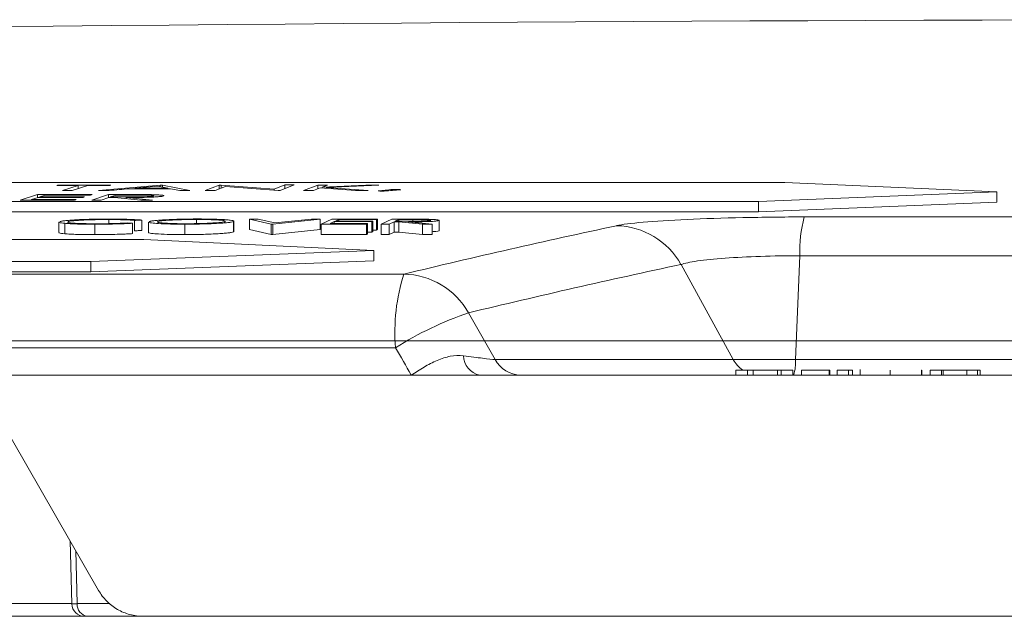
# Model space of a CAD drawing. Units: inches. Extents: x -8351 to 90785, y -16388 to 6019.
# Drawn here: x 50226 to 50228, y -947 to -946 of the extents above; entities that cross this region are included whole.
import ezdxf

# ---------------------------------------------------------------- set-up
doc = ezdxf.new("R2010")
doc.units = ezdxf.units.IN
doc.header["$MEASUREMENT"] = 0

msp = doc.modelspace()

# ---------------------------------------------------------------- linework, layer by layer
at = {"color": 0, "linetype": 'Continuous', "lineweight": 5}
for p, q in [((50227.7681, -946.4049), (50222.3842, -946.4049)), ((50228.1764, -946.4231), (50227.7681, -946.4049)), ((50226.3683, -946.4108), (50226.3683, -946.4098)), ((50226.4061, -946.4108), (50226.3757, -946.4202)), ((50226.4248, -946.4108), (50226.3944, -946.4202)), ((50226.4061, -946.4166), (50226.4061, -946.4108)), ((50226.5643, -946.4098), (50226.4452, -946.4203)), ((50226.5596, -946.412), (50226.5163, -946.4158)), ((50226.5163, -946.4168), (50226.5163, -946.4158)), ((50226.5789, -946.4158), (50226.5596, -946.412)), ((50226.5643, -946.4129), (50226.5643, -946.4098)), ((50226.6216, -946.4202), (50226.5688, -946.4098)), ((50226.5688, -946.4138), (50226.5688, -946.4098)), ((50226.5789, -946.4168), (50226.5789, -946.4158)), ((50226.6019, -946.4202), (50226.5839, -946.4168)), ((50226.6778, -946.4098), (50226.6509, -946.4202)), ((50226.6903, -946.4123), (50226.67, -946.4202)), ((50226.6778, -946.4098), (50226.6818, -946.4098)), ((50226.6778, -946.4171), (50226.6778, -946.4098)), ((50226.7836, -946.4176), (50226.6818, -946.4098)), ((50226.6818, -946.4156), (50226.6818, -946.4098)), ((50226.7913, -946.4201), (50226.6903, -946.4123)), ((50226.8042, -946.4097), (50226.7836, -946.4176)), ((50226.7836, -946.4195), (50226.7836, -946.4176)), ((50226.7954, -946.4201), (50226.7913, -946.4201)), ((50226.8223, -946.4097), (50226.7954, -946.4201)), ((50226.8042, -946.4167), (50226.8042, -946.4097)), ((50226.8681, -946.4098), (50226.8407, -946.4202)), ((50226.8723, -946.4154), (50226.8595, -946.4202)), ((50226.8681, -946.417), (50226.8681, -946.4098)), ((50226.9407, -946.4202), (50226.8723, -946.4154)), ((50226.9606, -946.4098), (50226.8766, -946.4137)), ((50226.8869, -946.4098), (50226.8766, -946.4137)), ((50226.8766, -946.4157), (50226.8766, -946.4137)), ((50226.9856, -946.4098), (50226.8845, -946.4145)), ((50226.9651, -946.4202), (50226.8845, -946.4145)), ((50226.8845, -946.4162), (50226.8845, -946.4145)), ((50226.9606, -946.4109), (50226.9606, -946.4098)), ((50227.0119, -946.4201), (50227.0119, -946.4183)), ((50228.1764, -946.4231), (50227.7171, -946.4417)), ((50228.1764, -946.4431), (50228.1764, -946.4231)), ((50222.0445, -946.4417), (50227.7171, -946.4417)), ((50226.3277, -946.4281), (50226.2944, -946.4388)), ((50226.3291, -946.4335), (50226.3161, -946.4377)), ((50226.3161, -946.4388), (50226.3161, -946.4377)), ((50226.3277, -946.434), (50226.3277, -946.4281)), ((50226.3427, -946.4291), (50226.3324, -946.4325)), ((50226.3324, -946.4335), (50226.3324, -946.4325)), ((50226.4645, -946.4281), (50226.4322, -946.4388)), ((50226.4655, -946.4338), (50226.4505, -946.4388)), ((50226.4645, -946.4342), (50226.4645, -946.4281)), ((50226.4797, -946.4292), (50226.4687, -946.4328)), ((50226.4687, -946.4338), (50226.4687, -946.4328)), ((50226.5267, -946.4388), (50226.476, -946.4338)), ((50226.5494, -946.4388), (50226.4985, -946.4338)), ((50226.4985, -946.436), (50226.4985, -946.4338)), ((50226.501, -946.4292), (50226.501, -946.4281)), ((50227.7171, -946.4617), (50227.7171, -946.4417)), ((50228.1764, -946.4431), (50227.7171, -946.4617)), ((50222.0445, -946.4617), (50227.7171, -946.4617)), ((50226.3692, -946.4813), (50226.3692, -946.5013)), ((50226.3866, -946.4815), (50226.3866, -946.4803)), ((50226.4651, -946.4841), (50226.4651, -946.4763)), ((50226.5148, -946.498), (50226.5148, -946.478)), ((50226.5286, -946.4974), (50226.5286, -946.4774)), ((50226.5419, -946.4811), (50226.5419, -946.5012)), ((50226.6344, -946.4841), (50226.6344, -946.4762)), ((50226.6894, -946.4802), (50226.6893, -946.4795)), ((50226.7053, -946.5003), (50226.7053, -946.4802)), ((50226.7064, -946.4994), (50226.7064, -946.4794)), ((50226.7779, -946.4851), (50226.7363, -946.4755)), ((50226.7363, -946.4955), (50226.7363, -946.4755)), ((50226.7851, -946.4829), (50226.753, -946.4755)), ((50226.8727, -946.4756), (50226.7813, -946.4851)), ((50226.8559, -946.4756), (50226.7851, -946.4829)), ((50226.8727, -946.4956), (50226.8727, -946.4756)), ((50226.8949, -946.4755), (50226.8744, -946.485)), ((50226.8998, -946.4803), (50226.8918, -946.4841)), ((50226.8998, -946.4841), (50226.8998, -946.4803)), ((50226.9083, -946.4764), (50226.9018, -946.4794)), ((50226.9083, -946.4794), (50226.9083, -946.4764)), ((50226.9721, -946.5004), (50226.9721, -946.4803)), ((50226.9741, -946.4994), (50226.9741, -946.4794)), ((50226.9811, -946.4965), (50226.9811, -946.4764)), ((50226.9831, -946.4956), (50226.9831, -946.4755)), ((50227.0108, -946.4755), (50226.9902, -946.485)), ((50227.0152, -946.4806), (50227.0056, -946.485)), ((50227.0152, -946.5006), (50227.0152, -946.4806)), ((50227.0242, -946.4765), (50227.0172, -946.4797)), ((50227.0697, -946.485), (50227.024, -946.4806)), ((50227.024, -946.5006), (50227.024, -946.4806)), ((50227.0242, -946.4797), (50227.0242, -946.4765)), ((50227.0887, -946.4851), (50227.0429, -946.4806)), ((50227.0513, -946.4797), (50227.0513, -946.4765)), ((50227.0856, -946.4781), (50227.0854, -946.4779)), ((50227.1016, -946.4981), (50227.1016, -946.4781)), ((50227.1021, -946.4977), (50227.1021, -946.4777)), ((50227.8054, -946.4713), (50229.6335, -946.4713)), ((50226.3802, -946.5036), (50226.3802, -946.4836)), ((50226.4384, -946.5053), (50226.4384, -946.4853)), ((50226.5106, -946.5035), (50226.5106, -946.4835)), ((50226.6116, -946.5053), (50226.6116, -946.4852)), ((50226.7064, -946.4994), (50226.7053, -946.5003)), ((50226.7779, -946.5051), (50226.7363, -946.4955)), ((50226.7779, -946.5051), (50226.7779, -946.4851)), ((50226.7813, -946.4851), (50226.7779, -946.4851)), ((50226.7813, -946.5051), (50226.7813, -946.4851)), ((50226.8727, -946.4956), (50226.7813, -946.5051)), ((50226.8744, -946.505), (50226.8744, -946.485)), ((50226.962, -946.505), (50226.962, -946.485)), ((50226.964, -946.5041), (50226.964, -946.4841)), ((50226.9721, -946.5004), (50226.964, -946.5004)), ((50226.9811, -946.4965), (50226.9741, -946.4965)), ((50226.9902, -946.505), (50226.9902, -946.485)), ((50227.0056, -946.5051), (50227.0056, -946.485)), ((50227.0697, -946.5051), (50227.0697, -946.485)), ((50227.0887, -946.5051), (50227.0887, -946.4851)), ((50227.1017, -946.4977), (50227.1016, -946.4981)), ((50226.5325, -946.515), (50221.1054, -946.515)), ((50226.9761, -946.5359), (50226.5325, -946.515)), ((50226.7813, -946.5051), (50226.7779, -946.5051)), ((50227.0152, -946.5006), (50227.0056, -946.5051)), ((50227.0697, -946.5051), (50227.024, -946.5006)), ((50226.9761, -946.5359), (50226.4308, -946.5573)), ((50226.9761, -946.556), (50226.9761, -946.5359)), ((50220.7514, -946.5573), (50226.4308, -946.5573)), ((50226.9761, -946.556), (50226.4308, -946.5773)), ((50226.4308, -946.5773), (50226.4308, -946.5573)), ((50227.7969, -946.5461), (50227.7887, -946.7461)), ((50229.642, -946.5461), (50227.7969, -946.5461)), ((50227.568, -946.5629), (50227.6686, -946.7461)), ((50214.027, -946.5815), (50227.0338, -946.5815)), ((50220.7514, -946.5773), (50226.4308, -946.5773)), ((50227.1585, -946.6562), (50227.2097, -946.7461)), ((50227.0178, -946.7233), (50213.8872, -946.7233)), ((50227.2097, -946.7461), (50230.2292, -946.7461)), ((50227.9133, -946.7653), (50227.9133, -946.7761)), ((50230.3908, -946.7761), (50225.5718, -946.7761)), ((50227.7836, -946.7665), (50227.6738, -946.7665)), ((50227.6738, -946.7665), (50227.6738, -946.7761)), ((50227.6964, -946.7665), (50227.6964, -946.7761)), ((50227.7073, -946.7665), (50227.7073, -946.7761)), ((50227.7537, -946.7665), (50227.7537, -946.7761)), ((50227.761, -946.7665), (50227.761, -946.7761)), ((50227.7836, -946.7665), (50227.7836, -946.7761)), ((50227.855, -946.7665), (50227.8003, -946.7665)), ((50227.8003, -946.7665), (50227.8003, -946.7761)), ((50227.8536, -946.7665), (50227.8536, -946.7761)), ((50227.855, -946.7665), (50227.855, -946.7761)), ((50227.8984, -946.7665), (50227.8691, -946.7665)), ((50227.8691, -946.7665), (50227.8691, -946.7761)), ((50227.8906, -946.7665), (50227.8906, -946.7761)), ((50227.8984, -946.7665), (50227.8984, -946.7761)), ((50227.9711, -946.7665), (50227.9711, -946.7761)), ((50228.0316, -946.7665), (50228.0316, -946.7765)), ((50228.0318, -946.7665), (50228.0316, -946.7665)), ((50228.0318, -946.7665), (50228.0318, -946.7761)), ((50228.0482, -946.7665), (50228.0482, -946.7761)), ((50228.1444, -946.7665), (50228.0482, -946.7665)), ((50228.0699, -946.7665), (50228.0699, -946.7761)), ((50228.0731, -946.7665), (50228.0731, -946.7761)), ((50228.1187, -946.7665), (50228.1187, -946.7761)), ((50228.1396, -946.7665), (50228.1396, -946.7761)), ((50228.1444, -946.7665), (50228.1444, -946.7761)), ((50226.4455, -947.1911), (50226.2505, -946.8517)), ((50226.3905, -947.0954), (50226.3938, -947.2168)), ((50226.4015, -947.1147), (50226.4044, -947.2167)), ((50225.5425, -947.2167), (50226.3938, -947.2167)), ((50226.4044, -947.2167), (50226.4674, -947.2167)), ((50226.4188, -947.2411), (50225.3653, -947.2411)), ((50231.0201, -947.2411), (50226.4188, -947.2411))]:
    msp.add_line(p, q, dxfattribs=at)
at = {"color": 0, "linetype": 'Continuous', "lineweight": 5, "flags": 128}
for points in [[(50226.365, -946.4108), (50226.3654, -946.4107), (50226.3659, -946.4106), (50226.3663, -946.4104), (50226.3667, -946.4103), (50226.3671, -946.4102), (50226.3675, -946.4101), (50226.3679, -946.4099), (50226.3683, -946.4098)], [(50226.4061, -946.4108), (50226.401, -946.4108), (50226.3958, -946.4108), (50226.3907, -946.4108), (50226.3856, -946.4108), (50226.3804, -946.4108), (50226.3753, -946.4108), (50226.3702, -946.4108), (50226.365, -946.4108)], [(50226.3683, -946.4098), (50226.3809, -946.4098), (50226.3935, -946.4098), (50226.4061, -946.4098), (50226.4187, -946.4098), (50226.4313, -946.4098), (50226.4439, -946.4098), (50226.4565, -946.4098), (50226.4691, -946.4098)], [(50226.3944, -946.4202), (50226.392, -946.4202), (50226.3897, -946.4202), (50226.3874, -946.4202), (50226.385, -946.4202), (50226.3827, -946.4202), (50226.3804, -946.4202), (50226.378, -946.4202), (50226.3757, -946.4202)], [(50226.4658, -946.4108), (50226.4606, -946.4108), (50226.4555, -946.4108), (50226.4504, -946.4108), (50226.4453, -946.4108), (50226.4402, -946.4108), (50226.4351, -946.4108), (50226.4299, -946.4108), (50226.4248, -946.4108)], [(50226.4656, -946.4202), (50226.4631, -946.4202), (50226.4605, -946.4202), (50226.458, -946.4202), (50226.4554, -946.4202), (50226.4529, -946.4203), (50226.4503, -946.4203), (50226.4477, -946.4203), (50226.4452, -946.4203)], [(50226.5049, -946.4168), (50226.5, -946.4172), (50226.4951, -946.4177), (50226.4902, -946.4181), (50226.4853, -946.4185), (50226.4804, -946.4189), (50226.4755, -946.4194), (50226.4705, -946.4198), (50226.4656, -946.4202)], [(50226.4691, -946.4098), (50226.4687, -946.4099), (50226.4682, -946.41), (50226.4678, -946.4101), (50226.4674, -946.4103), (50226.467, -946.4104), (50226.4666, -946.4105), (50226.4662, -946.4107), (50226.4658, -946.4108)], [(50226.5839, -946.4168), (50226.574, -946.4168), (50226.5641, -946.4168), (50226.5543, -946.4168), (50226.5444, -946.4168), (50226.5345, -946.4168), (50226.5247, -946.4168), (50226.5148, -946.4168), (50226.5049, -946.4168)], [(50226.5163, -946.4158), (50226.5242, -946.4158), (50226.532, -946.4158), (50226.5398, -946.4158), (50226.5476, -946.4158), (50226.5555, -946.4158), (50226.5633, -946.4158), (50226.5711, -946.4158), (50226.5789, -946.4158)], [(50226.5643, -946.4098), (50226.5649, -946.4098), (50226.5655, -946.4098), (50226.566, -946.4098), (50226.5666, -946.4098), (50226.5671, -946.4098), (50226.5677, -946.4098), (50226.5683, -946.4098), (50226.5688, -946.4098)], [(50226.6216, -946.4202), (50226.6191, -946.4202), (50226.6166, -946.4202), (50226.6142, -946.4202), (50226.6117, -946.4202), (50226.6093, -946.4202), (50226.6068, -946.4202), (50226.6044, -946.4202), (50226.6019, -946.4202)], [(50226.67, -946.4202), (50226.6676, -946.4202), (50226.6652, -946.4202), (50226.6628, -946.4202), (50226.6604, -946.4202), (50226.6581, -946.4202), (50226.6557, -946.4202), (50226.6533, -946.4202), (50226.6509, -946.4202)], [(50226.8042, -946.4097), (50226.8065, -946.4097), (50226.8087, -946.4097), (50226.811, -946.4097), (50226.8133, -946.4097), (50226.8155, -946.4097), (50226.8178, -946.4097), (50226.8201, -946.4097), (50226.8223, -946.4097)], [(50226.8595, -946.4202), (50226.8572, -946.4202), (50226.8548, -946.4202), (50226.8524, -946.4202), (50226.8501, -946.4202), (50226.8477, -946.4202), (50226.8454, -946.4202), (50226.843, -946.4202), (50226.8407, -946.4202)], [(50226.8681, -946.4098), (50226.8704, -946.4098), (50226.8728, -946.4098), (50226.8751, -946.4098), (50226.8775, -946.4098), (50226.8798, -946.4098), (50226.8822, -946.4098), (50226.8845, -946.4098), (50226.8869, -946.4098)], [(50226.9651, -946.4202), (50226.9621, -946.4202), (50226.959, -946.4202), (50226.956, -946.4202), (50226.9529, -946.4202), (50226.9498, -946.4202), (50226.9468, -946.4202), (50226.9437, -946.4202), (50226.9407, -946.4202)], [(50226.9606, -946.4098), (50226.9638, -946.4098), (50226.9669, -946.4098), (50226.97, -946.4098), (50226.9731, -946.4098), (50226.9763, -946.4098), (50226.9794, -946.4098), (50226.9825, -946.4098), (50226.9856, -946.4098)], [(50226.9844, -946.4212), (50226.9878, -946.4208), (50226.9912, -946.4205), (50226.9947, -946.4201), (50226.9981, -946.4197), (50227.0016, -946.4194), (50227.005, -946.419), (50227.0085, -946.4187), (50227.0119, -946.4183)], [(50226.9961, -946.4215), (50226.9947, -946.4214), (50226.9932, -946.4214), (50226.9917, -946.4214), (50226.9903, -946.4213), (50226.9888, -946.4213), (50226.9873, -946.4213), (50226.9858, -946.4212), (50226.9844, -946.4212)], [(50227.0279, -946.4188), (50227.0239, -946.4191), (50227.0199, -946.4194), (50227.016, -946.4198), (50227.012, -946.4201), (50227.008, -946.4204), (50227.0041, -946.4208), (50227.0001, -946.4211), (50226.9961, -946.4215)], [(50227.0119, -946.4183), (50227.0139, -946.4184), (50227.0159, -946.4184), (50227.0179, -946.4185), (50227.0199, -946.4185), (50227.0219, -946.4186), (50227.0239, -946.4186), (50227.0259, -946.4187), (50227.0279, -946.4188)], [(50226.399, -946.4387), (50226.3859, -946.4387), (50226.3728, -946.4388), (50226.3598, -946.4388), (50226.3467, -946.4388), (50226.3336, -946.4388), (50226.3206, -946.4388), (50226.3075, -946.4388), (50226.2944, -946.4388)], [(50226.3161, -946.4377), (50226.3268, -946.4377), (50226.3376, -946.4377), (50226.3484, -946.4377), (50226.3591, -946.4377), (50226.3699, -946.4377), (50226.3807, -946.4377), (50226.3915, -946.4377), (50226.4022, -946.4377)], [(50226.3277, -946.4281), (50226.3408, -946.4281), (50226.354, -946.4281), (50226.3672, -946.4281), (50226.3803, -946.428), (50226.3935, -946.428), (50226.4066, -946.428), (50226.4198, -946.428), (50226.433, -946.428)], [(50226.4153, -946.4335), (50226.4045, -946.4335), (50226.3937, -946.4335), (50226.3829, -946.4335), (50226.3722, -946.4335), (50226.3614, -946.4335), (50226.3506, -946.4335), (50226.3399, -946.4335), (50226.3291, -946.4335)], [(50226.3324, -946.4325), (50226.3431, -946.4325), (50226.3539, -946.4324), (50226.3647, -946.4324), (50226.3754, -946.4324), (50226.3862, -946.4324), (50226.397, -946.4324), (50226.4078, -946.4324), (50226.4185, -946.4324)], [(50226.4297, -946.4291), (50226.4188, -946.4291), (50226.4079, -946.4291), (50226.3971, -946.4291), (50226.3862, -946.4291), (50226.3753, -946.4291), (50226.3645, -946.4291), (50226.3536, -946.4291), (50226.3427, -946.4291)], [(50226.4022, -946.4377), (50226.4018, -946.4378), (50226.4014, -946.4379), (50226.401, -946.4381), (50226.4006, -946.4382), (50226.4002, -946.4383), (50226.3998, -946.4385), (50226.3994, -946.4386), (50226.399, -946.4387)], [(50226.4185, -946.4324), (50226.4181, -946.4325), (50226.4177, -946.4327), (50226.4173, -946.4328), (50226.4169, -946.4329), (50226.4165, -946.4331), (50226.4161, -946.4332), (50226.4157, -946.4333), (50226.4153, -946.4335)], [(50226.433, -946.428), (50226.4325, -946.4282), (50226.4321, -946.4283), (50226.4317, -946.4284), (50226.4313, -946.4286), (50226.4309, -946.4287), (50226.4305, -946.4288), (50226.4301, -946.4289), (50226.4297, -946.4291)], [(50226.4505, -946.4388), (50226.4482, -946.4388), (50226.4459, -946.4388), (50226.4437, -946.4388), (50226.4414, -946.4388), (50226.4391, -946.4388), (50226.4368, -946.4388), (50226.4345, -946.4388), (50226.4322, -946.4388)], [(50226.4645, -946.4281), (50226.4691, -946.4281), (50226.4736, -946.4281), (50226.4782, -946.4281), (50226.4828, -946.4281), (50226.4873, -946.4281), (50226.4919, -946.4281), (50226.4965, -946.4281), (50226.501, -946.4281)], [(50226.476, -946.4338), (50226.4747, -946.4338), (50226.4734, -946.4338), (50226.4721, -946.4338), (50226.4708, -946.4338), (50226.4695, -946.4338), (50226.4682, -946.4338), (50226.4669, -946.4338), (50226.4655, -946.4338)], [(50226.4687, -946.4328), (50226.4726, -946.4328), (50226.4765, -946.4328), (50226.4805, -946.4328), (50226.4844, -946.4328), (50226.4883, -946.4328), (50226.4923, -946.4328), (50226.4962, -946.4328), (50226.5001, -946.4328)], [(50226.5119, -946.4292), (50226.5079, -946.4292), (50226.5039, -946.4292), (50226.4998, -946.4292), (50226.4958, -946.4292), (50226.4918, -946.4292), (50226.4877, -946.4292), (50226.4837, -946.4292), (50226.4797, -946.4292)], [(50226.5494, -946.4388), (50226.5466, -946.4388), (50226.5437, -946.4388), (50226.5409, -946.4388), (50226.5381, -946.4388), (50226.5352, -946.4388), (50226.5324, -946.4388), (50226.5296, -946.4388), (50226.5267, -946.4388)], [(50226.5286, -946.4774), (50226.5268, -946.4775), (50226.5251, -946.4775), (50226.5234, -946.4776), (50226.5217, -946.4777), (50226.52, -946.4778), (50226.5183, -946.4778), (50226.5166, -946.4779), (50226.5148, -946.478)], [(50226.7363, -946.4755), (50226.7384, -946.4755), (50226.7405, -946.4755), (50226.7426, -946.4755), (50226.7447, -946.4755), (50226.7468, -946.4755), (50226.7488, -946.4755), (50226.7509, -946.4755), (50226.753, -946.4755)], [(50226.8559, -946.4756), (50226.858, -946.4756), (50226.8601, -946.4756), (50226.8622, -946.4756), (50226.8643, -946.4756), (50226.8664, -946.4756), (50226.8685, -946.4756), (50226.8706, -946.4756), (50226.8727, -946.4756)], [(50226.8949, -946.4755), (50226.9059, -946.4755), (50226.917, -946.4755), (50226.928, -946.4755), (50226.939, -946.4755), (50226.95, -946.4755), (50226.9611, -946.4755), (50226.9721, -946.4755), (50226.9831, -946.4755)], [(50226.9721, -946.4803), (50226.963, -946.4803), (50226.954, -946.4803), (50226.945, -946.4803), (50226.9359, -946.4803), (50226.9269, -946.4803), (50226.9179, -946.4803), (50226.9088, -946.4803), (50226.8998, -946.4803)], [(50226.9018, -946.4794), (50226.9108, -946.4794), (50226.9199, -946.4794), (50226.9289, -946.4794), (50226.9379, -946.4794), (50226.947, -946.4794), (50226.956, -946.4794), (50226.965, -946.4794), (50226.9741, -946.4794)], [(50226.9811, -946.4764), (50226.972, -946.4764), (50226.9629, -946.4764), (50226.9538, -946.4764), (50226.9447, -946.4764), (50226.9356, -946.4764), (50226.9265, -946.4764), (50226.9174, -946.4764), (50226.9083, -946.4764)], [(50226.9741, -946.4794), (50226.9738, -946.4795), (50226.9736, -946.4796), (50226.9733, -946.4798), (50226.9731, -946.4799), (50226.9728, -946.48), (50226.9726, -946.4801), (50226.9723, -946.4802), (50226.9721, -946.4803)], [(50226.9831, -946.4755), (50226.9829, -946.4756), (50226.9826, -946.4757), (50226.9824, -946.4759), (50226.9821, -946.476), (50226.9819, -946.4761), (50226.9816, -946.4762), (50226.9814, -946.4763), (50226.9811, -946.4764)], [(50227.0108, -946.4755), (50227.0146, -946.4755), (50227.0184, -946.4755), (50227.0223, -946.4755), (50227.0261, -946.4755), (50227.0299, -946.4755), (50227.0338, -946.4755), (50227.0376, -946.4755), (50227.0414, -946.4755)], [(50227.024, -946.4806), (50227.0229, -946.4806), (50227.0218, -946.4806), (50227.0207, -946.4806), (50227.0196, -946.4806), (50227.0185, -946.4806), (50227.0174, -946.4806), (50227.0163, -946.4806), (50227.0152, -946.4806)], [(50227.0172, -946.4797), (50227.0205, -946.4797), (50227.0238, -946.4797), (50227.0271, -946.4797), (50227.0304, -946.4797), (50227.0337, -946.4797), (50227.037, -946.4797), (50227.0403, -946.4797), (50227.0436, -946.4797)], [(50227.0513, -946.4765), (50227.0479, -946.4765), (50227.0445, -946.4765), (50227.0411, -946.4765), (50227.0377, -946.4765), (50227.0343, -946.4765), (50227.0309, -946.4765), (50227.0276, -946.4765), (50227.0242, -946.4765)], [(50226.5003, -946.4829), (50226.5016, -946.483), (50226.5029, -946.483), (50226.5041, -946.4831), (50226.5054, -946.4832), (50226.5067, -946.4832), (50226.508, -946.4833), (50226.5093, -946.4834), (50226.5106, -946.4835)], [(50226.5286, -946.4974), (50226.5268, -946.4975), (50226.5251, -946.4976), (50226.5234, -946.4976), (50226.5217, -946.4977), (50226.52, -946.4978), (50226.5183, -946.4979), (50226.5166, -946.4979), (50226.5148, -946.498)], [(50226.962, -946.485), (50226.951, -946.485), (50226.9401, -946.485), (50226.9291, -946.485), (50226.9182, -946.485), (50226.9072, -946.485), (50226.8963, -946.485), (50226.8853, -946.485), (50226.8744, -946.485)], [(50226.8918, -946.4841), (50226.9008, -946.4841), (50226.9098, -946.4841), (50226.9189, -946.4841), (50226.9279, -946.4841), (50226.9369, -946.4841), (50226.9459, -946.4841), (50226.955, -946.4841), (50226.964, -946.4841)], [(50226.964, -946.4841), (50226.9638, -946.4842), (50226.9635, -946.4843), (50226.9632, -946.4844), (50226.963, -946.4845), (50226.9627, -946.4846), (50226.9625, -946.4848), (50226.9622, -946.4849), (50226.962, -946.485)], [(50226.9741, -946.4994), (50226.9738, -946.4996), (50226.9736, -946.4997), (50226.9733, -946.4998), (50226.9731, -946.4999), (50226.9728, -946.5), (50226.9726, -946.5001), (50226.9723, -946.5003), (50226.9721, -946.5004)], [(50226.9831, -946.4956), (50226.9829, -946.4957), (50226.9826, -946.4958), (50226.9824, -946.4959), (50226.9821, -946.496), (50226.9819, -946.4961), (50226.9816, -946.4963), (50226.9814, -946.4964), (50226.9811, -946.4965)], [(50227.0056, -946.485), (50227.0037, -946.485), (50227.0018, -946.485), (50226.9999, -946.485), (50226.9979, -946.485), (50226.996, -946.485), (50226.9941, -946.485), (50226.9922, -946.485), (50226.9902, -946.485)], [(50227.0887, -946.4851), (50227.0864, -946.4851), (50227.084, -946.4851), (50227.0816, -946.4851), (50227.0792, -946.4851), (50227.0768, -946.4851), (50227.0744, -946.4851), (50227.0721, -946.485), (50227.0697, -946.485)], [(50226.962, -946.505), (50226.951, -946.505), (50226.9401, -946.505), (50226.9291, -946.505), (50226.9182, -946.505), (50226.9072, -946.505), (50226.8963, -946.505), (50226.8853, -946.505), (50226.8744, -946.505)], [(50226.964, -946.5041), (50226.9638, -946.5042), (50226.9635, -946.5043), (50226.9632, -946.5044), (50226.963, -946.5046), (50226.9627, -946.5047), (50226.9625, -946.5048), (50226.9622, -946.5049), (50226.962, -946.505)], [(50227.0056, -946.5051), (50227.0037, -946.5051), (50227.0018, -946.5051), (50226.9999, -946.5051), (50226.9979, -946.5051), (50226.996, -946.5051), (50226.9941, -946.5051), (50226.9922, -946.5051), (50226.9902, -946.505)], [(50227.024, -946.5006), (50227.0229, -946.5006), (50227.0218, -946.5006), (50227.0207, -946.5006), (50227.0196, -946.5006), (50227.0185, -946.5006), (50227.0174, -946.5006), (50227.0163, -946.5006), (50227.0152, -946.5006)], [(50227.0887, -946.5051), (50227.0864, -946.5051), (50227.084, -946.5051), (50227.0816, -946.5051), (50227.0792, -946.5051), (50227.0768, -946.5051), (50227.0744, -946.5051), (50227.0721, -946.5051), (50227.0697, -946.5051)]]:
    msp.add_lwpolyline(points, dxfattribs=at)
at = {"color": 0, "linetype": 'Continuous', "lineweight": 5}
for centre, radius, start, end in [((50228.7195, -1166.4183), 220.3272, 89.333749, 93.058554), ((50228.0508, -946.5373), 0.2541, 164.9579, 181.9837), ((50230.7271, -961.845), 15.7039, 102.0688, 103.60214), ((50227.4404, -946.6343), 0.1462, 29.247, 88.7706), ((50230.8492, -961.9092), 15.6932, 102.0688, 103.60214), ((50227.3849, -946.693), 0.3684, 162.3782, 184.7174), ((50227.0307, -946.7281), 0.1467, 29.3847, 88.7892), ((50227.374, -947.2888), 0.6683, 108.8082, 122.2079), ((50227.189, -946.7369), 0.0404, 182.9752, 256.1936), ((50227.2597, -946.7194), 0.0566, 208.0542, 269.4251), ((50227.7202, -946.7179), 0.0588, 208.5994, 235.7135), ((50227.7053, -946.7511), 0.0836, 342.6045, 3.4441), ((50226.3981, -946.9377), 0.2791, 269.1222, 271.2852), ((50226.4188, -947.2161), 0.025, 182.0726, 270), ((50226.427, -947.2186), 0.0227, 175.3244, 262.6987)]:
    msp.add_arc(centre, radius, start, end, dxfattribs=at)
for points, knots in [([(50226.5705, -946.4309), (50226.5697, -946.4312), (50226.5688, -946.4314), (50226.566, -946.4318), (50226.5642, -946.432), (50226.5597, -946.4324), (50226.5571, -946.4326), (50226.5511, -946.4329), (50226.5478, -946.4331), (50226.5407, -946.4333), (50226.537, -946.4334), (50226.5294, -946.4336), (50226.5255, -946.4337), (50226.5139, -946.4338), (50226.5062, -946.4338), (50226.4985, -946.4338)], [0, 0, 0, 0, 0.125, 0.125, 0.25, 0.25, 0.375, 0.375, 0.5, 0.5, 0.625, 0.625, 0.75, 0.75, 1, 1, 1, 1]), ([(50226.5001, -946.4328), (50226.5054, -946.4328), (50226.5108, -946.4328), (50226.5188, -946.4327), (50226.5215, -946.4327), (50226.5269, -946.4326), (50226.5295, -946.4326), (50226.5371, -946.4323), (50226.5416, -946.4321), (50226.5466, -946.4317), (50226.548, -946.4315), (50226.5502, -946.4312), (50226.5509, -946.4311), (50226.5514, -946.4309)], [0, 0, 0, 0, 0.25, 0.25, 0.375, 0.375, 0.5, 0.5, 0.75, 0.75, 0.875, 0.875, 1, 1, 1, 1]), ([(50226.501, -946.4281), (50226.5079, -946.4281), (50226.5148, -946.4281), (50226.5286, -946.4282), (50226.5354, -946.4282), (50226.5419, -946.4283)], [0, 0, 0, 0, 0.5, 0.5, 1, 1, 1, 1]), ([(50226.5514, -946.4309), (50226.5518, -946.4308), (50226.5521, -946.4306), (50226.5517, -946.4303), (50226.5511, -946.4302), (50226.5485, -946.4298), (50226.5455, -946.4296), (50226.5394, -946.4294), (50226.5371, -946.4293), (50226.5323, -946.4292), (50226.5299, -946.4292), (50226.5223, -946.4292), (50226.5171, -946.4292), (50226.5119, -946.4292)], [0, 0, 0, 0, 0.125, 0.125, 0.25, 0.25, 0.5, 0.5, 0.625, 0.625, 0.75, 0.75, 1, 1, 1, 1]), ([(50226.5419, -946.4283), (50226.5444, -946.4283), (50226.5469, -946.4283), (50226.5515, -946.4285), (50226.5537, -946.4285), (50226.5598, -946.4288), (50226.5632, -946.429), (50226.5685, -946.4295), (50226.5702, -946.4297), (50226.5713, -946.4302), (50226.5714, -946.4303), (50226.5713, -946.4306), (50226.5709, -946.4308), (50226.5705, -946.4309)], [0, 0, 0, 0, 0.125, 0.125, 0.25, 0.25, 0.5, 0.5, 0.75, 0.75, 0.875, 0.875, 1, 1, 1, 1]), ([(50226.3802, -946.4836), (50226.378, -946.4834), (50226.3717, -946.4827), (50226.3684, -946.4818), (50226.3693, -946.4813), (50226.3693, -946.4813)], [0, 0, 0, 0, 0.352954, 0.975473, 1, 1, 1, 1]), ([(50226.3708, -946.4802), (50226.3714, -946.48), (50226.372, -946.4799), (50226.3734, -946.4796), (50226.3742, -946.4794), (50226.3771, -946.4789), (50226.3796, -946.4786), (50226.3855, -946.478), (50226.3889, -946.4777), (50226.3966, -946.4772), (50226.4009, -946.4769), (50226.4144, -946.4762), (50226.4247, -946.4759), (50226.4406, -946.4756), (50226.446, -946.4755), (50226.4569, -946.4754), (50226.4623, -946.4754), (50226.4677, -946.4754)], [0, 0, 0, 0, 0.0625, 0.0625, 0.125, 0.125, 0.25, 0.25, 0.375, 0.375, 0.5, 0.5, 0.75, 0.75, 0.875, 0.875, 1, 1, 1, 1]), ([(50226.3864, -946.4811), (50226.3861, -946.4813), (50226.3853, -946.482), (50226.393, -946.483), (50226.4071, -946.4839), (50226.4244, -946.4843), (50226.4369, -946.4844), (50226.442, -946.4844)], [0, 0, 0, 0, 0.111839, 0.366393, 0.58722, 0.829094, 1, 1, 1, 1]), ([(50226.4651, -946.4763), (50226.4607, -946.4763), (50226.4563, -946.4763), (50226.4476, -946.4764), (50226.4431, -946.4765), (50226.4344, -946.4767), (50226.4302, -946.4768), (50226.4221, -946.4771), (50226.4181, -946.4772), (50226.4107, -946.4776), (50226.4074, -946.4778), (50226.4012, -946.4782), (50226.3985, -946.4785), (50226.3937, -946.479), (50226.3917, -946.4792), (50226.3886, -946.4798), (50226.3875, -946.48), (50226.3866, -946.4803)], [0, 0, 0, 0, 0.125, 0.125, 0.25, 0.25, 0.375, 0.375, 0.5, 0.5, 0.625, 0.625, 0.75, 0.75, 0.875, 0.875, 1, 1, 1, 1]), ([(50226.5148, -946.478), (50226.5136, -946.4778), (50226.5123, -946.4777), (50226.5094, -946.4775), (50226.5078, -946.4774), (50226.5027, -946.477), (50226.4987, -946.4769), (50226.4901, -946.4766), (50226.4855, -946.4765), (50226.478, -946.4764), (50226.4755, -946.4763), (50226.4704, -946.4763), (50226.4677, -946.4763), (50226.4651, -946.4763)], [0, 0, 0, 0, 0.125, 0.125, 0.25, 0.25, 0.5, 0.5, 0.75, 0.75, 0.875, 0.875, 1, 1, 1, 1]), ([(50226.4677, -946.4754), (50226.4741, -946.4754), (50226.4805, -946.4754), (50226.4927, -946.4756), (50226.4984, -946.4757), (50226.509, -946.4761), (50226.5139, -946.4763), (50226.5202, -946.4767), (50226.5221, -946.4768), (50226.5256, -946.4771), (50226.5271, -946.4772), (50226.5286, -946.4774)], [0, 0, 0, 0, 0.25, 0.25, 0.5, 0.5, 0.75, 0.75, 0.875, 0.875, 1, 1, 1, 1]), ([(50226.6116, -946.4852), (50226.6021, -946.4852), (50226.5829, -946.4851), (50226.5607, -946.4841), (50226.5461, -946.4828), (50226.5412, -946.4817), (50226.542, -946.4811), (50226.542, -946.4811)], [0, 0, 0, 0, 0.25473, 0.511808, 0.739863, 0.993893, 1, 1, 1, 1]), ([(50226.543, -946.4803), (50226.5435, -946.4801), (50226.544, -946.4799), (50226.5453, -946.4796), (50226.5461, -946.4795), (50226.5487, -946.479), (50226.551, -946.4787), (50226.5566, -946.4781), (50226.5597, -946.4778), (50226.5668, -946.4772), (50226.5708, -946.477), (50226.5794, -946.4765), (50226.5839, -946.4763), (50226.5937, -946.4759), (50226.5988, -946.4758), (50226.6092, -946.4755), (50226.6145, -946.4754), (50226.6226, -946.4753), (50226.6253, -946.4753), (50226.6307, -946.4752), (50226.6333, -946.4752), (50226.636, -946.4752)], [0, 0, 0, 0, 0.0625, 0.0625, 0.125, 0.125, 0.25, 0.25, 0.375, 0.375, 0.5, 0.5, 0.625, 0.625, 0.75, 0.75, 0.875, 0.875, 0.9375, 0.9375, 1, 1, 1, 1]), ([(50226.5591, -946.4809), (50226.5589, -946.4812), (50226.5584, -946.4819), (50226.5669, -946.4829), (50226.5816, -946.4838), (50226.5984, -946.4843), (50226.6097, -946.4843), (50226.6135, -946.4843)], [0, 0, 0, 0, 0.133925, 0.392684, 0.621231, 0.875968, 1, 1, 1, 1]), ([(50226.6344, -946.4762), (50226.6322, -946.4762), (50226.63, -946.4762), (50226.6257, -946.4762), (50226.6235, -946.4762), (50226.617, -946.4763), (50226.6127, -946.4764), (50226.6042, -946.4766), (50226.6001, -946.4767), (50226.5923, -946.477), (50226.5885, -946.4772), (50226.578, -946.4778), (50226.5721, -946.4782), (50226.5655, -946.479), (50226.5636, -946.4792), (50226.5607, -946.4797), (50226.5598, -946.48), (50226.559, -946.4803)], [0, 0, 0, 0, 0.0625, 0.0625, 0.125, 0.125, 0.25, 0.25, 0.375, 0.375, 0.5, 0.5, 0.75, 0.75, 0.875, 0.875, 1, 1, 1, 1]), ([(50226.7053, -946.4802), (50226.7043, -946.4806), (50226.7031, -946.4809), (50226.6996, -946.4815), (50226.6973, -946.4819), (50226.6917, -946.4825), (50226.6885, -946.4827), (50226.6812, -946.4833), (50226.6771, -946.4835), (50226.6684, -946.484), (50226.6639, -946.4842), (50226.6541, -946.4846), (50226.649, -946.4847), (50226.6386, -946.485), (50226.6332, -946.4851), (50226.6251, -946.4852), (50226.6224, -946.4852), (50226.617, -946.4852), (50226.6143, -946.4852), (50226.6116, -946.4852)], [0, 0, 0, 0, 0.125, 0.125, 0.25, 0.25, 0.375, 0.375, 0.5, 0.5, 0.625, 0.625, 0.75, 0.75, 0.875, 0.875, 0.9375, 0.9375, 1, 1, 1, 1]), ([(50226.6135, -946.4843), (50226.6178, -946.4843), (50226.6222, -946.4843), (50226.6308, -946.4842), (50226.6352, -946.4841), (50226.6438, -946.4839), (50226.6479, -946.4838), (50226.6558, -946.4835), (50226.6597, -946.4833), (50226.6668, -946.4829), (50226.67, -946.4827), (50226.6758, -946.4823), (50226.6785, -946.482), (50226.6829, -946.4816), (50226.6847, -946.4813), (50226.6869, -946.4809), (50226.6875, -946.4808), (50226.6886, -946.4805), (50226.689, -946.4804), (50226.6894, -946.4802)], [0, 0, 0, 0, 0.125, 0.125, 0.25, 0.25, 0.375, 0.375, 0.5, 0.5, 0.625, 0.625, 0.75, 0.75, 0.875, 0.875, 0.9375, 0.9375, 1, 1, 1, 1]), ([(50226.6893, -946.4788), (50226.6881, -946.4784), (50226.6858, -946.4781), (50226.6793, -946.4774), (50226.6751, -946.4771), (50226.6678, -946.4768), (50226.6651, -946.4767), (50226.6596, -946.4765), (50226.6568, -946.4764), (50226.6507, -946.4763), (50226.6475, -946.4762), (50226.6411, -946.4762), (50226.6377, -946.4762), (50226.6344, -946.4762)], [0, 0, 0, 0, 0.25, 0.25, 0.5, 0.5, 0.625, 0.625, 0.75, 0.75, 0.875, 0.875, 1, 1, 1, 1]), ([(50226.636, -946.4752), (50226.6387, -946.4752), (50226.6414, -946.4752), (50226.6467, -946.4753), (50226.6493, -946.4753), (50226.6569, -946.4754), (50226.6619, -946.4755), (50226.6714, -946.4757), (50226.6757, -946.4759), (50226.6836, -946.4762), (50226.6873, -946.4764), (50226.6938, -946.4769), (50226.6966, -946.4772), (50226.7013, -946.4777), (50226.7031, -946.478), (50226.7056, -946.4786), (50226.7062, -946.4789), (50226.7065, -946.4794), (50226.7064, -946.4796), (50226.706, -946.4799), (50226.7056, -946.4801), (50226.7053, -946.4802)], [0, 0, 0, 0, 0.0625, 0.0625, 0.125, 0.125, 0.25, 0.25, 0.375, 0.375, 0.5, 0.5, 0.625, 0.625, 0.75, 0.75, 0.875, 0.875, 0.9375, 0.9375, 1, 1, 1, 1]), ([(50227.0414, -946.4755), (50227.0473, -946.4755), (50227.0531, -946.4756), (50227.0646, -946.4756), (50227.0704, -946.4756), (50227.0759, -946.4757)], [0, 0, 0, 0, 0.5, 0.5, 1, 1, 1, 1]), ([(50227.1016, -946.4781), (50227.1011, -946.4783), (50227.1005, -946.4785), (50227.0984, -946.4789), (50227.097, -946.479), (50227.0934, -946.4794), (50227.0914, -946.4796), (50227.0865, -946.4799), (50227.0838, -946.48), (50227.078, -946.4802), (50227.0749, -946.4803), (50227.0687, -946.4804), (50227.0655, -946.4805), (50227.0558, -946.4806), (50227.0493, -946.4806), (50227.0429, -946.4806)], [0, 0, 0, 0, 0.125, 0.125, 0.25, 0.25, 0.375, 0.375, 0.5, 0.5, 0.625, 0.625, 0.75, 0.75, 1, 1, 1, 1]), ([(50227.0436, -946.4797), (50227.0481, -946.4797), (50227.0525, -946.4797), (50227.0593, -946.4796), (50227.0615, -946.4796), (50227.0659, -946.4796), (50227.0681, -946.4795), (50227.0744, -946.4793), (50227.078, -946.4791), (50227.082, -946.4787), (50227.0831, -946.4786), (50227.0848, -946.4784), (50227.0852, -946.4782), (50227.0856, -946.4781)], [0, 0, 0, 0, 0.25, 0.25, 0.375, 0.375, 0.5, 0.5, 0.75, 0.75, 0.875, 0.875, 1, 1, 1, 1]), ([(50227.0852, -946.4775), (50227.0844, -946.4773), (50227.0828, -946.4771), (50227.0784, -946.4768), (50227.0756, -946.4767), (50227.0691, -946.4766), (50227.0655, -946.4765), (50227.0584, -946.4765), (50227.0549, -946.4765), (50227.0513, -946.4765)], [0, 0, 0, 0, 0.25, 0.25, 0.5, 0.5, 0.75, 0.75, 1, 1, 1, 1]), ([(50227.0759, -946.4757), (50227.078, -946.4757), (50227.0801, -946.4758), (50227.084, -946.4759), (50227.0859, -946.4759), (50227.0913, -946.4761), (50227.0942, -946.4763), (50227.099, -946.4768), (50227.1006, -946.477), (50227.1018, -946.4774), (50227.1021, -946.4775), (50227.1021, -946.4778), (50227.1019, -946.478), (50227.1016, -946.4781)], [0, 0, 0, 0, 0.125, 0.125, 0.25, 0.25, 0.5, 0.5, 0.75, 0.75, 0.875, 0.875, 1, 1, 1, 1]), ([(50227.4436, -946.4881), (50227.4547, -946.4858), (50227.4719, -946.4835), (50227.5185, -946.4794), (50227.5467, -946.4776), (50227.6125, -946.4745), (50227.6484, -946.4734), (50227.7259, -946.4718), (50227.7653, -946.4713), (50227.8054, -946.4713)], [0, 0, 0, 0, 0.25, 0.25, 0.5, 0.5, 0.75, 0.75, 1, 1, 1, 1]), ([(50226.4384, -946.4853), (50226.4325, -946.4853), (50226.4267, -946.4853), (50226.4154, -946.4851), (50226.41, -946.485), (50226.3999, -946.4848), (50226.3952, -946.4846), (50226.389, -946.4842), (50226.387, -946.4841), (50226.3834, -946.4839), (50226.3818, -946.4837), (50226.3802, -946.4836)], [0, 0, 0, 0, 0.25, 0.25, 0.5, 0.5, 0.75, 0.75, 0.875, 0.875, 1, 1, 1, 1]), ([(50226.5106, -946.4835), (50226.5082, -946.4836), (50226.5057, -946.4838), (50226.5004, -946.484), (50226.4977, -946.4842), (50226.4892, -946.4845), (50226.483, -946.4847), (50226.4706, -946.485), (50226.4642, -946.4851), (50226.4545, -946.4852), (50226.4512, -946.4853), (50226.4448, -946.4853), (50226.4416, -946.4853), (50226.4384, -946.4853)], [0, 0, 0, 0, 0.125, 0.125, 0.25, 0.25, 0.5, 0.5, 0.75, 0.75, 0.875, 0.875, 1, 1, 1, 1]), ([(50226.442, -946.4844), (50226.4446, -946.4844), (50226.4472, -946.4844), (50226.4524, -946.4844), (50226.455, -946.4843), (50226.4628, -946.4843), (50226.4679, -946.4842), (50226.4779, -946.4839), (50226.4828, -946.4837), (50226.4919, -946.4833), (50226.4961, -946.4831), (50226.5003, -946.4829)], [0, 0, 0, 0, 0.125, 0.125, 0.25, 0.25, 0.5, 0.5, 0.75, 0.75, 1, 1, 1, 1]), ([(50226.7053, -946.5003), (50226.7043, -946.5006), (50226.7031, -946.5009), (50226.6996, -946.5016), (50226.6973, -946.5019), (50226.6917, -946.5025), (50226.6885, -946.5028), (50226.6812, -946.5033), (50226.6771, -946.5036), (50226.6684, -946.504), (50226.6639, -946.5043), (50226.6541, -946.5046), (50226.649, -946.5048), (50226.6386, -946.505), (50226.6332, -946.5051), (50226.6251, -946.5052), (50226.6224, -946.5052), (50226.617, -946.5053), (50226.6143, -946.5053), (50226.6116, -946.5053)], [0, 0, 0, 0, 0.125, 0.125, 0.25, 0.25, 0.375, 0.375, 0.5, 0.5, 0.625, 0.625, 0.75, 0.75, 0.875, 0.875, 0.9375, 0.9375, 1, 1, 1, 1]), ([(50227.1016, -946.4981), (50227.1003, -946.4985), (50227.0982, -946.4991), (50227.0913, -946.4996), (50227.0887, -946.4997)], [0, 0, 0, 0, 0.633327, 1, 1, 1, 1]), ([(50226.3802, -946.5036), (50226.378, -946.5034), (50226.3717, -946.5027), (50226.3684, -946.5019), (50226.3693, -946.5013), (50226.3693, -946.5013)], [0, 0, 0, 0, 0.352954, 0.975473, 1, 1, 1, 1]), ([(50226.4384, -946.5053), (50226.4325, -946.5053), (50226.4267, -946.5053), (50226.4154, -946.5052), (50226.41, -946.5051), (50226.3999, -946.5048), (50226.3952, -946.5046), (50226.389, -946.5043), (50226.387, -946.5042), (50226.3834, -946.5039), (50226.3818, -946.5038), (50226.3802, -946.5036)], [0, 0, 0, 0, 0.25, 0.25, 0.5, 0.5, 0.75, 0.75, 0.875, 0.875, 1, 1, 1, 1]), ([(50226.5106, -946.5035), (50226.5082, -946.5037), (50226.5057, -946.5038), (50226.5004, -946.5041), (50226.4977, -946.5042), (50226.4892, -946.5046), (50226.483, -946.5047), (50226.4706, -946.5051), (50226.4642, -946.5052), (50226.4545, -946.5053), (50226.4512, -946.5053), (50226.4448, -946.5053), (50226.4416, -946.5053), (50226.4384, -946.5053)], [0, 0, 0, 0, 0.125, 0.125, 0.25, 0.25, 0.5, 0.5, 0.75, 0.75, 0.875, 0.875, 1, 1, 1, 1]), ([(50226.6116, -946.5053), (50226.6021, -946.5052), (50226.5829, -946.5051), (50226.5607, -946.5042), (50226.5461, -946.5029), (50226.5412, -946.5018), (50226.542, -946.5012), (50226.542, -946.5012)], [0, 0, 0, 0, 0.254729, 0.511807, 0.739863, 0.993893, 1, 1, 1, 1]), ([(50227.7969, -946.5461), (50227.7712, -946.5461), (50227.746, -946.5465), (50227.6966, -946.5481), (50227.6738, -946.5493), (50227.632, -946.5523), (50227.6143, -946.5541), (50227.5852, -946.5583), (50227.5746, -946.5605), (50227.568, -946.5629)], [0, 0, 0, 0, 0.25, 0.25, 0.5, 0.5, 0.75, 0.75, 1, 1, 1, 1]), ([(50227.1487, -946.7389), (50227.1404, -946.7378), (50227.1319, -946.7382), (50227.1149, -946.7415), (50227.1063, -946.7443), (50227.0894, -946.7516), (50227.081, -946.756), (50227.0644, -946.7656), (50227.0563, -946.7708), (50227.0481, -946.7761)], [0, 0, 0, 0, 0.25, 0.25, 0.5, 0.5, 0.75, 0.75, 1, 1, 1, 1]), ([(50227.1487, -946.7389), (50227.1626, -946.7408), (50227.175, -946.7424), (50227.1963, -946.7449), (50227.2044, -946.7458), (50227.2097, -946.7461)], [0, 0, 0, 0, 0.5, 0.5, 1, 1, 1, 1]), ([(50226.5313, -947.2411), (50226.5226, -947.2411), (50226.5141, -947.2399), (50226.4974, -947.2354), (50226.4892, -947.232), (50226.4743, -947.2233), (50226.4673, -947.2179), (50226.4551, -947.2056), (50226.4499, -947.1987), (50226.4455, -947.1911)], [0, 0, 0, 0, 0.25, 0.25, 0.5, 0.5, 0.75, 0.75, 1, 1, 1, 1])]:
    msp.add_open_spline(points, degree=3, knots=knots, dxfattribs=at)
for points in [[(50224.4833, -946.7098), (50225.7307, -946.7098), (50227.0261, -946.7098), (50228.3268, -946.7098)], [(50227.0481, -946.7761), (50227.038, -946.7585), (50227.0279, -946.7409), (50227.0178, -946.7233)]]:
    msp.add_open_spline(points, degree=3, dxfattribs=at)

doc.saveas('drawing.dxf')
